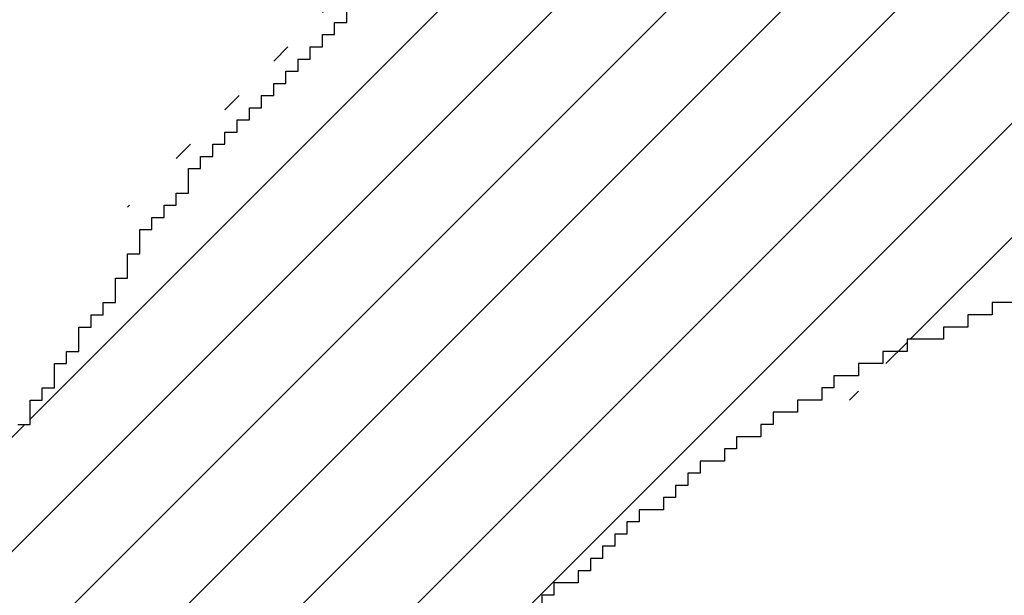
# Model space of a CAD drawing. Extents: x 0 to 594, y 0 to 420.
# Drawn here: x 391 to 392, y 241 to 241 of the extents above; entities that cross this region are included whole.
import ezdxf
from ezdxf.enums import TextEntityAlignment as Align

# ---------------------------------------------------------------- set-up
doc = ezdxf.new("R2010")
doc.units = 0
doc.header["$LTSCALE"] = 32.67
doc.header["$MEASUREMENT"] = 0
doc.layers.get('0').update_dxf_attribs({"linetype": 'CONTINUOUS'})
doc.layers.add('11100_DIM_LEFT', color=7, linetype='CONTINUOUS')
doc.layers.add('R2V', color=7, linetype='CONTINUOUS')
doc.dimstyles.get("Standard").update_dxf_attribs({"dimtxt": 0.18, "dimasz": 0.18, "dimexe": 0.18, "dimexo": 0.0625, "dimgap": 0.09, "dimtad": 0, "dimtih": 1, "dimtoh": 1, "dimdec": 4, "dimzin": 0, "dimdsep": 46, "dimtxsty": 'Standard', "dimcen": 0.09, "dimadec": 0, "dimazin": 0, "dimtfac": 1, "dimtdec": 4, "dimtofl": 0, "dimtmove": 0, "dimatfit": 3, "dimfxl": 1, "dimtolj": 1, "dimtzin": 0, "dimarcsym": 0})

# ---------------------------------------------------------------- blocks, each defined once
blk = doc.blocks.new('*D0')
at = {"layer": '11100_DIM_LEFT', "color": 7, "linetype": 'Continuous'}
for p, q in [((495.84528, 274.17579), (495.84528, 222.98683)), ((378.95528, 256.57579), (378.95528, 222.98683)), ((378.95528, 224.98683), (437.40028, 224.98683)), ((495.84528, 224.98683), (437.40028, 224.98683))]:
    blk.add_line(p, q, dxfattribs=at)
for points in [[(382.45528, 225.48683), (378.95528, 224.98683), (382.45528, 224.48683)], [(492.34528, 224.48683), (495.84528, 224.98683), (492.34528, 225.48683)]]:
    blk.add_solid(points, dxfattribs=at)
at = {"layer": '11100_DIM_LEFT', "color": 7, "linetype": 'Continuous', "width": 0.985714}
blk.add_text('116.9', height=3.5, dxfattribs=at).set_placement((433.58987, 225.86183), (445.08987, 225.86183), align=Align.FIT)
blk = doc.blocks.new('pnap')
at = {"linetype": 'Continuous'}
h = blk.add_hatch(dxfattribs=at)
h.set_pattern_fill('ANSI31', color=114, scale=0.3)
h.paths.add_polyline_path([(0.59887, 1.700565), (0.59322, 1.700565), (0.59322, 1.677966), (0.587571, 1.677966), (0.587571, 1.655367), (0.581921, 1.655367), (0.581921, 1.627119), (0.576271, 1.627119), (0.576271, 1.587571), (0.570621, 1.418079), (0.576271, 1.418079), (0.576271, 1.378531), (0.581921, 1.378531), (0.581921, 1.344633), (0.587571, 1.344633), (0.587571, 1.322034), (0.59322, 1.322034), (0.59322, 1.293785), (0.59887, 1.293785), (0.59887, 1.271186), (0.610169, 1.271186), (0.610169, 1.231638), (0.621469, 1.231638), (0.621469, 1.19774), (0.632768, 1.19774), (0.632768, 1.175141), (0.644068, 1.175141), (0.644068, 1.146893), (0.655367, 1.146893), (0.655367, 1.124294), (0.666667, 1.124294), (0.666667, 1.096045), (0.677966, 1.096045), (0.677966, 1.073446), (0.694915, 1.073446), (0.694915, 1.045198), (0.711864, 1.045198), (0.711864, 1.016949), (0.728814, 1.016949), (0.728814, 0.988701), (0.745763, 0.988701), (0.745763, 0.966102), (0.762712, 0.966102), (0.762712, 0.943503), (0.785311, 0.943503), (0.785311, 0.915254), (0.80791, 0.915254), (0.80791, 0.892655), (0.830508, 0.892655), (0.830508, 0.870056), (0.847458, 0.870056), (0.847458, 0.847458), (0.864407, 0.847458), (0.864407, 0.824859), (0.836158, 0.824859), (0.836158, 0.847458), (0.813559, 0.847458), (0.813559, 0.870056), (0.79096, 0.870056), (0.79096, 0.892655), (0.768362, 0.892655), (0.768362, 0.915254), (0.745763, 0.915254), (0.745763, 0.937853), (0.728814, 0.937853), (0.728814, 0.960452), (0.711864, 0.960452), (0.711864, 0.983051), (0.694915, 0.983051), (0.694915, 1.00565), (0.677966, 1.00565), (0.677966, 1.028249), (0.661017, 1.028249), (0.661017, 1.050847), (0.644068, 1.050847), (0.644068, 1.073446), (0.627119, 1.073446), (0.627119, 1.101695), (0.615819, 1.101695), (0.615819, 1.124294), (0.59887, 1.124294), (0.59887, 1.152542), (0.587571, 1.152542), (0.587571, 1.175141), (0.576271, 1.175141), (0.576271, 1.19774), (0.564972, 1.19774), (0.564972, 1.225989), (0.553672, 1.225989), (0.553672, 1.248588), (0.542373, 1.248588), (0.542373, 1.271186), (0.531073, 1.271186), (0.531073, 1.305085), (0.519774, 1.305085), (0.519774, 1.333333), (0.514124, 1.333333), (0.514124, 1.355932), (0.502825, 1.355932), (0.502825, 1.389831), (0.497175, 1.389831), (0.497175, 1.412429), (0.491525, 1.412429), (0.491525, 1.435028), (0.485876, 1.435028), (0.485876, 1.457627), (0.480226, 1.457627), (0.480226, 1.485876), (0.474576, 1.485876), (0.474576, 1.525424), (0.468927, 1.525424), (0.468927, 1.564972), (0.463277, 1.564972), (0.463277, 1.632768), (0.457627, 1.632768), (0.457627, 1.723164), (0.463277, 1.723164), (0.463277, 1.79096), (0.468927, 1.836158), (0.474576, 1.836158), (0.474576, 1.870056), (0.480226, 1.870056), (0.480226, 1.898305), (0.485876, 1.898305), (0.485876, 1.920904), (0.508475, 2.000004), (0.508475, 1.99435), (0.514124, 1.99435), (0.514124, 2.011299), (0.519774, 2.025423), (0.519774, 2.067797), (0.542373, 2.067797), (0.542373, 2.118644), (0.564972, 2.118644), (0.564972, 2.158192), (0.587571, 2.158192), (0.587571, 2.19209), (0.610169, 2.19209), (0.610169, 2.225989), (0.632768, 2.225989), (0.632768, 2.259887), (0.655367, 2.259887), (0.655367, 2.288136), (0.677966, 2.288136), (0.677966, 2.310734), (0.700565, 2.310734), (0.700565, 2.333333), (0.723164, 2.333333), (0.723164, 2.355932), (0.745763, 2.355932), (0.745763, 2.372881), (0.768362, 2.372881), (0.768362, 2.39548), (0.79096, 2.39548), (0.79096, 2.412429), (0.813559, 2.412429), (0.813559, 2.429379), (0.836158, 2.429379), (0.836158, 2.446328), (0.864407, 2.446328), (0.864407, 2.463277), (0.892655, 2.463277), (0.892655, 2.474576), (0.915254, 2.474576), (0.915254, 2.491525), (0.943503, 2.491525), (0.943503, 2.502825), (0.966102, 2.502825), (0.966102, 2.514124), (0.99435, 2.514124), (0.99435, 2.525424), (1.016949, 2.525424), (1.016949, 2.536723), (1.045198, 2.536723), (1.045198, 2.548023), (1.084746, 2.548023), (1.084746, 2.553672), (1.112994, 2.553672), (1.112994, 2.559322), (1.135593, 2.559322), (1.135593, 2.564972), (1.158192, 2.564972), (1.158192, 2.570621), (1.19209, 2.570621), (1.19209, 2.576271), (1.242938, 2.576271), (1.242938, 2.581921), (1.248588, 2.581921), (1.333333, 2.581921), (1.333333, 2.576271), (1.384181, 2.576271), (1.384181, 2.570621), (1.418079, 2.570621), (1.474582, 2.559322), (1.468927, 2.559322), (1.468927, 2.553672), (1.497175, 2.553672), (1.514122, 2.548023), (1.514124, 2.548023), (1.581919, 2.525424), (1.576271, 2.525424), (1.576271, 2.519774), (1.615819, 2.519774), (1.615819, 2.497175), (1.655367, 2.497175), (1.655367, 2.474576), (1.689266, 2.474576), (1.689266, 2.451977), (1.711864, 2.451977), (1.711864, 2.429379), (1.740113, 2.429379), (1.740113, 2.40678), (1.762712, 2.40678), (1.762712, 2.384181), (1.779661, 2.384181), (1.779661, 2.361582), (1.80226, 2.361582), (1.80226, 2.333333), (1.819209, 2.333333), (1.819209, 2.310734), (1.836158, 2.310734), (1.836158, 2.282486), (1.853107, 2.282486), (1.853107, 2.254237), (1.864407, 2.254237), (1.864407, 2.231638), (1.881356, 2.231638), (1.881356, 2.19774), (1.892655, 2.19774), (1.892655, 2.169492), (1.903955, 2.169492), (1.903955, 2.141243), (1.915254, 2.141243), (1.915254, 2.107345), (1.920904, 2.107345), (1.920904, 2.084746), (1.926554, 2.084746), (1.926554, 2.056497), (1.932203, 2.056497), (1.932203, 2.016949), (1.937853, 2.016949), (1.937853, 1.864407), (1.932203, 1.864407), (1.932203, 1.824859), (1.926554, 1.824859), (1.926554, 1.80226), (1.920904, 1.80226), (1.920904, 1.779661), (1.909605, 1.734467), (1.909605, 1.740113), (1.903955, 1.740113), (1.903955, 1.694915), (1.858757, 1.694915), (1.858757, 1.717514), (1.853107, 1.717514), (1.853107, 1.723164), (1.858757, 1.723164), (1.858757, 1.836158), (1.853107, 1.836158), (1.853107, 1.875706), (1.847458, 1.875706), (1.847458, 1.898305), (1.836158, 1.898305), (1.836158, 1.926554), (1.824859, 1.926554), (1.824859, 1.949153), (1.813559, 1.949153), (1.813559, 1.977401), (1.80226, 1.977401), (1.80226, 2), (1.785311, 2), (1.785311, 2.028249), (1.768362, 2.028249), (1.768362, 2.050847), (1.751412, 2.050847), (1.751412, 2.073446), (1.728814, 2.073446), (1.728814, 2.096045), (1.706215, 2.096045), (1.706215, 2.118644), (1.683616, 2.118644), (1.683616, 2.141243), (1.655367, 2.141243), (1.655367, 2.163842), (1.621469, 2.163842), (1.621469, 2.186441), (1.576271, 2.186441), (1.576271, 2.20904), (1.564972, 2.20904), (1.522597, 2.225989), (1.519774, 2.225989), (1.519774, 2.231638), (1.497175, 2.231638), (1.446328, 2.248588), (1.440678, 2.248588), (1.395476, 2.259887), (1.378531, 2.259887), (1.378531, 2.265537), (1.220339, 2.265537), (1.220339, 2.259887), (1.186441, 2.259887), (1.186441, 2.254237), (1.158192, 2.254237), (1.158192, 2.248588), (1.135593, 2.248588), (1.135593, 2.242938), (1.112994, 2.242938), (1.112994, 2.231638), (1.079096, 2.231638), (1.079096, 2.220339), (1.050847, 2.220339), (1.050847, 2.20904), (1.022599, 2.20904), (1.022599, 2.19774), (0.99435, 2.19774), (0.99435, 2.186441), (0.971751, 2.186441), (0.971751, 2.169492), (0.943503, 2.169492), (0.943503, 2.152542), (0.915254, 2.152542), (0.915254, 2.135593), (0.892655, 2.135593), (0.892655, 2.118644), (0.870056, 2.118644), (0.870056, 2.096045), (0.847458, 2.096045), (0.847458, 2.079096), (0.824859, 2.079096), (0.824859, 2.056497), (0.80226, 2.056497), (0.80226, 2.033898), (0.779661, 2.033898), (0.779661, 2.00565), (0.757062, 2.00565), (0.757062, 1.977401), (0.734463, 1.977401), (0.734463, 1.949153), (0.711864, 1.949153), (0.711864, 1.915254), (0.689266, 1.915254), (0.689266, 1.881356), (0.666667, 1.881356), (0.666667, 1.841808), (0.644068, 1.841808), (0.644068, 1.79096), (0.621469, 1.79096), (0.621469, 1.774011), (0.60452, 1.723167), (0.60452, 1.723164), (0.59887, 1.723164)])
at = {"layer": 'R2V', "color": 114}
for points in [[(1.050847, 2.214689, 0), (1.033898, 2.214689, 0), (1.033898, 2.20904, 0), (1.022599, 2.20904, 0), (1.022599, 2.20339, 0), (1.011299, 2.20339, 0), (1.011299, 2.19774, 0), (0.99435, 2.19774, 0), (0.99435, 2.19209, 0), (0.983051, 2.19209, 0), (0.983051, 2.186441, 0), (0.971751, 2.186441, 0), (0.971751, 2.180791, 0), (0.960452, 2.180791, 0), (0.960452, 2.175141, 0), (0.954802, 2.175141, 0), (0.954802, 2.169492, 0), (0.943503, 2.169492, 0), (0.943503, 2.163842, 0), (0.932203, 2.163842, 0), (0.932203, 2.158192, 0), (0.926554, 2.158192, 0), (0.926554, 2.152542, 0), (0.915254, 2.152542, 0), (0.915254, 2.146893, 0), (0.909605, 2.146893, 0), (0.909605, 2.141243, 0), (0.898305, 2.141243, 0), (0.898305, 2.135593, 0), (0.892655, 2.135593, 0), (0.892655, 2.129944, 0), (0.887006, 2.129944, 0), (0.887006, 2.124294, 0), (0.881356, 2.124294, 0), (0.881356, 2.118644, 0), (0.870056, 2.118644, 0), (0.870056, 2.112994, 0), (0.864407, 2.112994, 0), (0.864407, 2.107345, 0), (0.858757, 2.107345, 0), (0.858757, 2.101695, 0), (0.853107, 2.101695, 0), (0.853107, 2.096045, 0), (0.847458, 2.096045, 0), (0.847458, 2.090395, 0), (0.841808, 2.090395, 0), (0.841808, 2.084746, 0), (0.830508, 2.084746, 0), (0.830508, 2.079096, 0), (0.824859, 2.079096, 0), (0.824859, 2.073446, 0)], [(0.581921, 2.158192, 0), (0.587571, 2.158192, 0), (0.587571, 2.169492, 0), (0.59322, 2.169492, 0), (0.59322, 2.175141, 0), (0.59887, 2.175141, 0), (0.59887, 2.186441, 0), (0.60452, 2.186441, 0), (0.60452, 2.19209, 0), (0.610169, 2.19209, 0), (0.610169, 2.20339, 0), (0.615819, 2.20339, 0), (0.615819, 2.20904, 0), (0.621469, 2.20904, 0), (0.621469, 2.214689, 0), (0.627119, 2.214689, 0), (0.627119, 2.225989, 0), (0.632768, 2.225989, 0), (0.632768, 2.237288, 0), (0.638418, 2.237288, 0), (0.638418, 2.248588, 0), (0.644068, 2.248588, 0), (0.644068, 2.254237, 0), (0.649718, 2.254237, 0), (0.649718, 2.259887, 0), (0.655367, 2.259887, 0), (0.655367, 2.265537, 0), (0.661017, 2.265537, 0), (0.661017, 2.276836, 0), (0.666667, 2.276836, 0), (0.666667, 2.282486, 0), (0.672316, 2.282486, 0), (0.672316, 2.288136, 0), (0.677966, 2.288136, 0), (0.677966, 2.293785, 0), (0.683616, 2.293785, 0), (0.683616, 2.299435, 0), (0.689266, 2.299435, 0), (0.689266, 2.305085, 0), (0.694915, 2.305085, 0), (0.694915, 2.310734, 0), (0.700565, 2.310734, 0), (0.700565, 2.316384, 0), (0.706215, 2.316384, 0), (0.706215, 2.322034, 0), (0.711864, 2.322034, 0), (0.711864, 2.327684, 0), (0.717514, 2.327684, 0), (0.717514, 2.333333, 0), (0.723164, 2.333333, 0), (0.723164, 2.338983, 0), (0.728814, 2.338983, 0), (0.728814, 2.344633, 0), (0.734463, 2.344633, 0), (0.734463, 2.350282, 0)]]:
    blk.add_polyline3d(points, dxfattribs=at)

msp = doc.modelspace()

# ---------------------------------------------------------------- block references
at = {"linetype": 'Continuous', "xscale": 0.823690437298428, "yscale": 0.823690437298428, "zscale": 0.823690437298428}
msp.add_blockref('pnap', (390.65062, 239.34818), dxfattribs=at)

# ---------------------------------------------------------------- dimensions: what is measured, and where the dimension line sits
at = {"layer": '11100_DIM_LEFT', "color": 7, "linetype": 'Continuous'}
dim = msp.add_linear_dim(base=(495.84528, 224.98683), p1=(378.95528, 256.57579), p2=(495.84528, 274.17579), dimstyle='Standard', dxfattribs=at)
dim.commit()
dim.dimension.update_dxf_attribs({"geometry": '*D0', "text_midpoint": (439.33987, 227.61183), "dimtype": 128})

doc.saveas('drawing.dxf')
